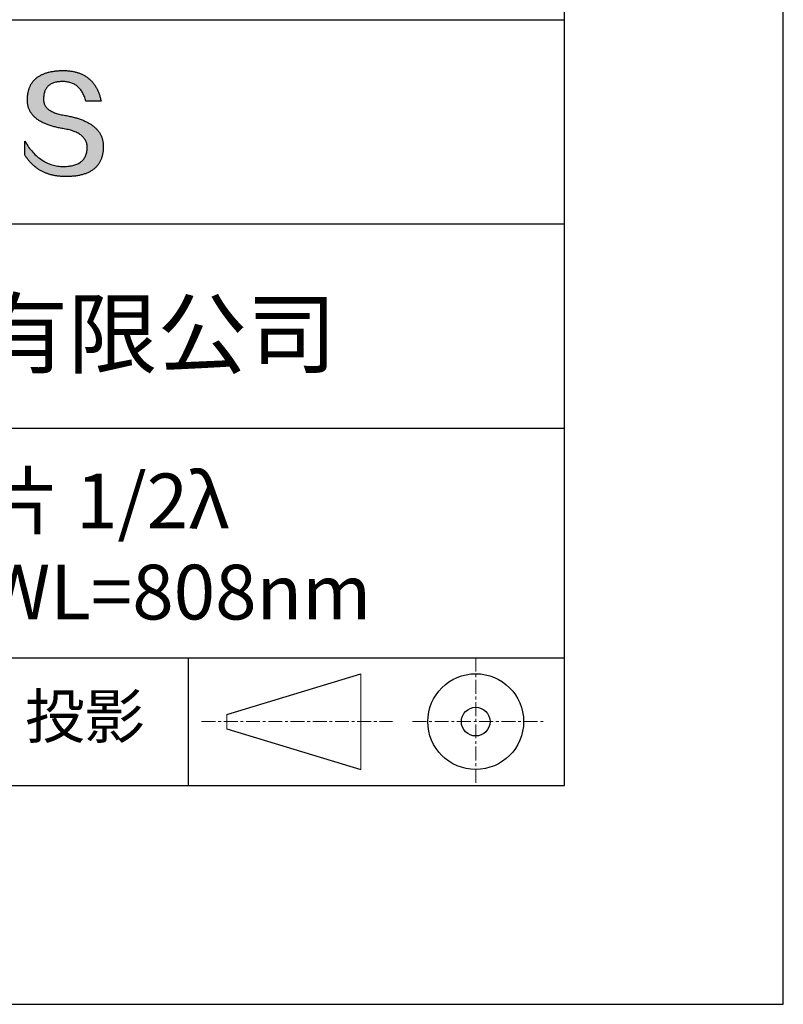
# Model space of a CAD drawing. Units: millimetres. Extents: x 0 to 297, y -2 to 208.
# Drawn here: x 262 to 297, y -2 to 43 of the extents above; entities that cross this region are included whole.
import ezdxf

# ---------------------------------------------------------------- set-up
doc = ezdxf.new("R2010")
doc.units = ezdxf.units.MM
doc.linetypes.add('CENTER', pattern=[10.16, 6.35, -1.27, 1.27, -1.27])
for name, color, linetype in [('1轮廓实线层', 7, 'Continuous'), ('6文字层', 3, 'Continuous'), ('细实线层', 7, 'Continuous')]:
    doc.layers.add(name, color=color, linetype=linetype)
doc.layers.add('3中心线层', color=1, linetype='CENTER', lineweight=9)
doc.layers.add('粗实线层', color=7, linetype='Continuous', lineweight=25)

# ---------------------------------------------------------------- blocks, each defined once
blk = doc.blocks.new('*X6')
at = {"layer": '粗实线层'}
for p, q in [((138.5, -95), (138.5, 95)), ((-138.5, -95), (138.5, -95))]:
    blk.add_line(p, q, dxfattribs=at)
at = {"layer": '细实线层'}
for p, q in [((148.5, -105), (148.5, 105)), ((-148.5, -105), (148.5, -105))]:
    blk.add_line(p, q, dxfattribs=at)

msp = doc.modelspace()

# ---------------------------------------------------------------- hatches: boundary and pattern name
msp.add_hatch(color=256).paths.add_polyline_path([(265.47191, 37.80395), (265.46086, 37.83396), (265.44895, 37.86355), (265.43617, 37.89274), (265.42253, 37.92153), (265.40803, 37.94991), (265.39266, 37.97789), (265.37642, 38.00546), (265.35932, 38.03263), (265.34136, 38.05939), (265.32253, 38.08575), (265.30283, 38.11171), (265.28227, 38.13726), (265.26085, 38.1624), (265.23856, 38.18714), (265.2154, 38.21147), (265.19138, 38.2354), (265.1665, 38.25893), (265.14075, 38.28205), (265.11414, 38.30476), (265.08666, 38.32708), (265.05831, 38.34898), (265.0291, 38.37048), (264.99903, 38.39158), (264.96809, 38.41227), (264.93629, 38.43256), (264.90362, 38.45244), (264.87008, 38.47192), (264.83568, 38.49099), (264.80042, 38.50966), (264.76429, 38.52792), (264.7273, 38.54578), (264.68944, 38.56323), (264.65072, 38.58028), (264.61113, 38.59693), (264.57068, 38.61317), (264.52936, 38.629), (264.48717, 38.64443), (264.44413, 38.65946), (264.40021, 38.67408), (264.35544, 38.68829), (264.30979, 38.7021), (264.26329, 38.71551), (264.21591, 38.72851), (264.16768, 38.74111), (264.11857, 38.7533), (264.06861, 38.76509), (264.01777, 38.77647), (263.96608, 38.78745), (263.91352, 38.79802), (263.86009, 38.80819), (263.8058, 38.81795), (263.74193, 38.82795), (263.68017, 38.83889), (263.62052, 38.85077), (263.56297, 38.86359), (263.50753, 38.87735), (263.4542, 38.89205), (263.40298, 38.90768), (263.35387, 38.92426), (263.30687, 38.94178), (263.26197, 38.96023), (263.21918, 38.97962), (263.1785, 38.99996), (263.13993, 39.02123), (263.10347, 39.04344), (263.06912, 39.06659), (263.03687, 39.09068), (263.00673, 39.11571), (262.97871, 39.14168), (262.95279, 39.16859), (262.92898, 39.19644), (262.90728, 39.22522), (262.88769, 39.25495), (262.8702, 39.28561), (262.85483, 39.31722), (262.84157, 39.34976), (262.83041, 39.38325), (262.82137, 39.41767), (262.81443, 39.45303), (262.80961, 39.48933), (262.80689, 39.52657), (262.80628, 39.56475), (262.80779, 39.60387), (262.80985, 39.65087), (262.81355, 39.69638), (262.81889, 39.7404), (262.82586, 39.78292), (262.83446, 39.82396), (262.84469, 39.8635), (262.85656, 39.90155), (262.87006, 39.93811), (262.88519, 39.97318), (262.90195, 40.00676), (262.92035, 40.03884), (262.94038, 40.06944), (262.96204, 40.09854), (262.98534, 40.12615), (263.01027, 40.15227), (263.03682, 40.17689), (263.06501, 40.20003), (263.09483, 40.22167), (263.12629, 40.24182), (263.15937, 40.26048), (263.19409, 40.27764), (263.23043, 40.29332), (263.26841, 40.3075), (263.30802, 40.32019), (263.34926, 40.33138), (263.39212, 40.34108), (263.43662, 40.34929), (263.48275, 40.35601), (263.53051, 40.36124), (263.5799, 40.36497), (263.63092, 40.36721), (263.68357, 40.36796), (263.73391, 40.36708), (263.78313, 40.36446), (263.83125, 40.36009), (263.87825, 40.35397), (263.92414, 40.3461), (263.96892, 40.33648), (264.01259, 40.32511), (264.05515, 40.312), (264.09659, 40.29714), (264.13692, 40.28053), (264.17614, 40.26217), (264.21425, 40.24206), (264.25124, 40.2202), (264.28713, 40.1966), (264.3219, 40.17125), (264.35555, 40.14415), (264.3881, 40.1153), (264.41953, 40.08471), (264.44985, 40.05236), (264.47905, 40.01827), (264.50714, 39.98243), (264.53412, 39.94485), (264.55998, 39.90551), (264.58473, 39.86443), (264.60837, 39.8216), (264.63089, 39.77703), (264.6523, 39.73071), (264.6726, 39.68264), (264.69178, 39.63282), (264.70984, 39.58125), (264.72679, 39.52794), (264.74263, 39.47288), (265.435, 39.47288), (265.42579, 39.51619), (265.41601, 39.55882), (265.40565, 39.60077), (265.39472, 39.64204), (265.38321, 39.68262), (265.37112, 39.72253), (265.35845, 39.76175), (265.34521, 39.80029), (265.3314, 39.83815), (265.317, 39.87532), (265.30204, 39.91182), (265.28649, 39.94763), (265.27037, 39.98276), (265.25367, 40.01721), (265.2364, 40.05098), (265.21854, 40.08406), (265.20012, 40.11647), (265.18111, 40.14819), (265.16153, 40.17923), (265.14138, 40.20959), (265.12064, 40.23926), (265.09933, 40.26826), (265.07745, 40.29657), (265.05498, 40.3242), (265.03195, 40.35115), (265.00833, 40.37742), (264.98414, 40.403), (264.95937, 40.4279), (264.93402, 40.45212), (264.9081, 40.47566), (264.8816, 40.49852), (264.85453, 40.52069), (264.82687, 40.54219), (264.79865, 40.563), (264.76984, 40.58312), (264.74046, 40.60257), (264.7105, 40.62134), (264.67996, 40.63942), (264.64885, 40.65682), (264.61716, 40.67353), (264.5849, 40.68957), (264.55206, 40.70492), (264.51864, 40.71959), (264.48464, 40.73358), (264.45007, 40.74689), (264.41492, 40.75951), (264.37919, 40.77146), (264.34289, 40.78272), (264.30601, 40.79329), (264.26855, 40.80319), (264.23052, 40.8124), (264.19191, 40.82093), (264.15272, 40.82878), (264.11295, 40.83595), (264.07261, 40.84243), (264.03169, 40.84823), (263.9902, 40.85335), (263.94812, 40.85778), (263.90547, 40.86154), (263.86225, 40.86461), (263.81844, 40.867), (263.77406, 40.8687), (263.7291, 40.86973), (263.68357, 40.87007), (263.63492, 40.86908), (263.58702, 40.8675), (263.53987, 40.86532), (263.49346, 40.86255), (263.44781, 40.85918), (263.40289, 40.85521), (263.35873, 40.85064), (263.31531, 40.84548), (263.27263, 40.83972), (263.2307, 40.83337), (263.18952, 40.82641), (263.14909, 40.81886), (263.1094, 40.81072), (263.07046, 40.80198), (263.03226, 40.79264), (262.99481, 40.7827), (262.95811, 40.77217), (262.92215, 40.76104), (262.88694, 40.74931), (262.85248, 40.73699), (262.81876, 40.72407), (262.78579, 40.71055), (262.75356, 40.69644), (262.72208, 40.68173), (262.69135, 40.66642), (262.66136, 40.65052), (262.63212, 40.63402), (262.60363, 40.61692), (262.57588, 40.59923), (262.54887, 40.58094), (262.52262, 40.56205), (262.49711, 40.54256), (262.47234, 40.52248), (262.44833, 40.5018), (262.42505, 40.48053), (262.40253, 40.45866), (262.38075, 40.43619), (262.35972, 40.41312), (262.33943, 40.38946), (262.31989, 40.3652), (262.30109, 40.34034), (262.28304, 40.31489), (262.26574, 40.28884), (262.24918, 40.26219), (262.23337, 40.23495), (262.2183, 40.2071), (262.20398, 40.17867), (262.19041, 40.14963), (262.17758, 40.12), (262.1655, 40.08977), (262.15417, 40.05894), (262.14358, 40.02752), (262.13373, 39.9955), (262.12463, 39.96288), (262.11628, 39.92967), (262.10867, 39.89586), (262.10181, 39.86145), (262.0957, 39.82644), (262.09033, 39.79084), (262.08571, 39.75464), (262.08183, 39.71784), (262.0787, 39.68045), (262.07631, 39.64246), (262.07467, 39.60387), (262.07257, 39.56928), (262.07136, 39.53509), (262.07104, 39.50131), (262.07162, 39.46794), (262.0731, 39.43496), (262.07547, 39.4024), (262.07873, 39.37023), (262.08289, 39.33848), (262.08795, 39.30713), (262.0939, 39.27618), (262.10075, 39.24564), (262.10849, 39.2155), (262.11712, 39.18577), (262.12666, 39.15644), (262.13708, 39.12752), (262.1484, 39.099), (262.16062, 39.07088), (262.17373, 39.04318), (262.18774, 39.01587), (262.20264, 38.98898), (262.21844, 38.96248), (262.23513, 38.9364), (262.25272, 38.91071), (262.2712, 38.88544), (262.29058, 38.86056), (262.31085, 38.8361), (262.33202, 38.81204), (262.35408, 38.78838), (262.37704, 38.76513), (262.4009, 38.74228), (262.42564, 38.71984), (262.45129, 38.6978), (262.47783, 38.67617), (262.50526, 38.65495), (262.53359, 38.63413), (262.56282, 38.61371), (262.59294, 38.5937), (262.62395, 38.5741), (262.65587, 38.5549), (262.68867, 38.5361), (262.72237, 38.51771), (262.75697, 38.49973), (262.79246, 38.48215), (262.82885, 38.46498), (262.86613, 38.44821), (262.90431, 38.43185), (262.94338, 38.4159), (262.98335, 38.40034), (263.02422, 38.3852), (263.06598, 38.37046), (263.10863, 38.35613), (263.15218, 38.3422), (263.19663, 38.32867), (263.24197, 38.31556), (263.2882, 38.30284), (263.33533, 38.29054), (263.38336, 38.27863), (263.43228, 38.26714), (263.4821, 38.25605), (263.53281, 38.24536), (263.58442, 38.23509), (263.63693, 38.22521), (263.69032, 38.21575), (263.74462, 38.20668), (263.80976, 38.19524), (263.87283, 38.18277), (263.93384, 38.16928), (263.99277, 38.15477), (264.04965, 38.13924), (264.10445, 38.12268), (264.15719, 38.10511), (264.20787, 38.08651), (264.25647, 38.06689), (264.30301, 38.04625), (264.34748, 38.02458), (264.38989, 38.0019), (264.43023, 37.97819), (264.4685, 37.95346), (264.5047, 37.92771), (264.53883, 37.90093), (264.5709, 37.87313), (264.6009, 37.84431), (264.62883, 37.81447), (264.65469, 37.78361), (264.67849, 37.75172), (264.70021, 37.71881), (264.71987, 37.68487), (264.73746, 37.64992), (264.75298, 37.61394), (264.76643, 37.57694), (264.77781, 37.53891), (264.78712, 37.49986), (264.79436, 37.45979), (264.79954, 37.4187), (264.80264, 37.37658), (264.80368, 37.33344), (264.80138, 37.28236), (264.79705, 37.23286), (264.7907, 37.18494), (264.78231, 37.1386), (264.7719, 37.09384), (264.75946, 37.05065), (264.745, 37.00904), (264.7285, 36.96902), (264.70998, 36.93057), (264.68943, 36.8937), (264.66685, 36.85841), (264.64224, 36.8247), (264.61561, 36.79257), (264.58695, 36.76201), (264.55626, 36.73304), (264.52354, 36.70564), (264.48879, 36.67982), (264.45202, 36.65559), (264.41322, 36.63293), (264.37239, 36.61185), (264.32954, 36.59234), (264.28465, 36.57442), (264.23774, 36.55808), (264.18881, 36.54331), (264.13784, 36.53013), (264.08485, 36.51852), (264.02983, 36.50849), (263.97278, 36.50004), (263.9137, 36.49317), (263.8526, 36.48788), (263.78947, 36.48417), (263.72431, 36.48203), (263.65599, 36.48446), (263.5885, 36.48907), (263.52185, 36.49586), (263.45603, 36.50482), (263.39105, 36.51596), (263.32691, 36.52927), (263.2636, 36.54476), (263.20113, 36.56243), (263.13949, 36.58227), (263.07869, 36.60429), (263.01872, 36.62848), (262.95959, 36.65485), (262.9013, 36.6834), (262.84384, 36.71412), (262.78721, 36.74702), (262.73143, 36.78209), (262.67647, 36.81934), (262.62236, 36.85876), (262.56908, 36.90036), (262.51663, 36.94413), (262.46502, 36.99008), (262.41425, 37.03821), (262.36431, 37.08851), (262.3152, 37.14098), (262.26694, 37.19563), (262.2195, 37.25246), (262.1729, 37.31146), (262.12714, 37.37263), (262.08221, 37.43598), (262.03812, 37.5015), (261.99486, 37.5692), (261.95244, 37.63908), (261.95244, 37.00598), (261.97169, 36.97552), (261.99126, 36.94554), (262.01115, 36.91604), (262.03136, 36.88701), (262.05188, 36.85847), (262.07272, 36.83041), (262.09388, 36.80283), (262.11536, 36.77573), (262.13715, 36.74911), (262.15926, 36.72296), (262.1817, 36.6973), (262.20445, 36.67212), (262.22751, 36.64741), (262.2509, 36.62319), (262.2746, 36.59944), (262.29862, 36.57618), (262.32296, 36.55339), (262.34762, 36.53109), (262.3726, 36.50926), (262.39789, 36.48792), (262.42351, 36.46705), (262.44944, 36.44666), (262.47569, 36.42676), (262.50225, 36.40733), (262.52914, 36.38838), (262.55634, 36.36991), (262.58387, 36.35193), (262.61171, 36.33442), (262.63987, 36.31739), (262.66834, 36.30084), (262.69714, 36.28477), (262.72625, 36.26918), (262.75569, 36.25407), (262.78544, 36.23944), (262.81551, 36.22529), (262.8459, 36.21162), (262.8766, 36.19843), (262.90763, 36.18571), (262.93897, 36.17348), (262.97063, 36.16173), (263.00261, 36.15046), (263.03491, 36.13966), (263.06753, 36.12935), (263.10047, 36.11952), (263.13372, 36.11016), (263.16729, 36.10129), (263.20118, 36.09289), (263.2354, 36.08498), (263.26992, 36.07754), (263.30477, 36.07059), (263.33994, 36.06411), (263.37542, 36.05812), (263.41123, 36.0526), (263.44735, 36.04756), (263.48379, 36.04301), (263.52055, 36.03893), (263.55763, 36.03533), (263.59503, 36.03221), (263.63274, 36.02958), (263.67078, 36.02742), (263.70913, 36.02574), (263.7478, 36.02454), (263.78679, 36.02382), (263.8261, 36.02358), (263.87852, 36.02391), (263.93011, 36.0249), (263.9809, 36.02656), (264.03086, 36.02887), (264.08002, 36.03184), (264.12835, 36.03548), (264.17587, 36.03978), (264.22258, 36.04473), (264.26847, 36.05035), (264.31354, 36.05663), (264.3578, 36.06357), (264.40125, 36.07117), (264.44388, 36.07944), (264.48569, 36.08836), (264.52669, 36.09794), (264.56687, 36.10819), (264.60624, 36.1191), (264.64479, 36.13066), (264.68253, 36.14289), (264.71945, 36.15578), (264.75556, 36.16933), (264.79085, 36.18354), (264.82533, 36.19841), (264.85899, 36.21395), (264.89183, 36.23014), (264.92386, 36.247), (264.95508, 36.26451), (264.98548, 36.28269), (265.01506, 36.30152), (265.04383, 36.32102), (265.07178, 36.34118), (265.09892, 36.362), (265.12524, 36.38348), (265.15075, 36.40562), (265.17544, 36.42842), (265.19932, 36.45189), (265.22238, 36.47601), (265.24462, 36.5008), (265.26605, 36.52624), (265.28667, 36.55235), (265.30647, 36.57911), (265.32545, 36.60654), (265.34362, 36.63463), (265.36097, 36.66338), (265.37751, 36.69279), (265.39323, 36.72286), (265.40814, 36.75359), (265.42223, 36.78498), (265.43551, 36.81703), (265.44797, 36.84975), (265.45961, 36.88312), (265.47044, 36.91716), (265.48046, 36.95185), (265.48966, 36.98721), (265.49804, 37.02323), (265.50561, 37.0599), (265.51236, 37.09724), (265.5183, 37.13524), (265.52342, 37.1739), (265.52772, 37.21322), (265.53121, 37.2532), (265.53389, 37.29384), (265.53575, 37.33514), (265.53679, 37.3771), (265.53699, 37.41237), (265.53633, 37.44723), (265.53479, 37.48168), (265.5324, 37.51573), (265.52914, 37.54937), (265.52501, 37.58261), (265.52002, 37.61545), (265.51416, 37.64788), (265.50744, 37.6799), (265.49985, 37.71152), (265.4914, 37.74274), (265.48209, 37.77355), (265.47993, 37.77998)])

# ---------------------------------------------------------------- linework, layer by layer
for points in [[(262.07467, 39.60387), (262.07631, 39.64246), (262.0787, 39.68045), (262.08183, 39.71784), (262.08571, 39.75464), (262.09033, 39.79084), (262.0957, 39.82644), (262.10181, 39.86145), (262.10867, 39.89586), (262.11628, 39.92967), (262.12463, 39.96288), (262.13373, 39.9955), (262.14358, 40.02752), (262.15417, 40.05894), (262.1655, 40.08977), (262.17758, 40.12), (262.19041, 40.14963), (262.20398, 40.17867), (262.2183, 40.2071), (262.23337, 40.23495), (262.24918, 40.26219), (262.26574, 40.28884), (262.28304, 40.31489), (262.30109, 40.34034), (262.31989, 40.3652), (262.33943, 40.38946), (262.35972, 40.41312), (262.38075, 40.43619), (262.40253, 40.45866), (262.42505, 40.48053), (262.44833, 40.5018), (262.47234, 40.52248), (262.49711, 40.54256), (262.52262, 40.56205), (262.54887, 40.58094), (262.57588, 40.59923), (262.60363, 40.61692), (262.63212, 40.63402), (262.66136, 40.65052), (262.69135, 40.66642), (262.72208, 40.68173), (262.75356, 40.69644), (262.78579, 40.71055), (262.81876, 40.72407), (262.85248, 40.73699), (262.88694, 40.74931), (262.92215, 40.76104), (262.95811, 40.77217), (262.99481, 40.7827), (263.03226, 40.79264), (263.07046, 40.80198), (263.1094, 40.81072), (263.14909, 40.81886), (263.18952, 40.82641), (263.2307, 40.83337), (263.27263, 40.83972), (263.31531, 40.84548), (263.35873, 40.85064), (263.40289, 40.85521), (263.44781, 40.85918), (263.49346, 40.86255), (263.53987, 40.86532), (263.58702, 40.8675), (263.63492, 40.86908), (263.68357, 40.87007)], [(263.68357, 40.87007), (263.7291, 40.86973), (263.77406, 40.8687), (263.81844, 40.867), (263.86225, 40.86461), (263.90547, 40.86154), (263.94812, 40.85778), (263.9902, 40.85335), (264.03169, 40.84823), (264.07261, 40.84243), (264.11295, 40.83595), (264.15272, 40.82878), (264.19191, 40.82093), (264.23052, 40.8124), (264.26855, 40.80319), (264.30601, 40.79329), (264.34289, 40.78272), (264.37919, 40.77146), (264.41492, 40.75951), (264.45007, 40.74689), (264.48464, 40.73358), (264.51864, 40.71959), (264.55206, 40.70492), (264.5849, 40.68957), (264.61716, 40.67353), (264.64885, 40.65682), (264.67996, 40.63942), (264.7105, 40.62134), (264.74046, 40.60257), (264.76984, 40.58312), (264.79865, 40.563), (264.82687, 40.54219), (264.85453, 40.52069), (264.8816, 40.49852), (264.9081, 40.47566), (264.93402, 40.45212), (264.95937, 40.4279), (264.98414, 40.403), (265.00833, 40.37742), (265.03195, 40.35115), (265.05498, 40.3242), (265.07745, 40.29657), (265.09933, 40.26826), (265.12064, 40.23926), (265.14138, 40.20959), (265.16153, 40.17923), (265.18111, 40.14819), (265.20012, 40.11647), (265.21854, 40.08406), (265.2364, 40.05098), (265.25367, 40.01721), (265.27037, 39.98276), (265.28649, 39.94763), (265.30204, 39.91182), (265.317, 39.87532), (265.3314, 39.83815), (265.34521, 39.80029), (265.35845, 39.76175), (265.37112, 39.72253), (265.38321, 39.68262), (265.39472, 39.64204), (265.40565, 39.60077), (265.41601, 39.55882), (265.42579, 39.51619), (265.435, 39.47288)], [(264.74263, 39.47288), (264.72679, 39.52794), (264.70984, 39.58125), (264.69178, 39.63282), (264.6726, 39.68264), (264.6523, 39.73071), (264.63089, 39.77703), (264.60837, 39.8216), (264.58473, 39.86443), (264.55998, 39.90551), (264.53412, 39.94485), (264.50714, 39.98243), (264.47905, 40.01827), (264.44985, 40.05236), (264.41953, 40.08471), (264.3881, 40.1153), (264.35555, 40.14415), (264.3219, 40.17125), (264.28713, 40.1966), (264.25124, 40.2202), (264.21425, 40.24206), (264.17614, 40.26217), (264.13692, 40.28053), (264.09659, 40.29714), (264.05515, 40.312), (264.01259, 40.32511), (263.96892, 40.33648), (263.92414, 40.3461), (263.87825, 40.35397), (263.83125, 40.36009), (263.78313, 40.36446), (263.73391, 40.36708), (263.68357, 40.36796), (263.63092, 40.36721), (263.5799, 40.36497), (263.53051, 40.36124), (263.48275, 40.35601), (263.43662, 40.34929), (263.39212, 40.34108), (263.34926, 40.33138), (263.30802, 40.32019), (263.26841, 40.3075), (263.23043, 40.29332), (263.19409, 40.27764), (263.15937, 40.26048), (263.12629, 40.24182), (263.09483, 40.22167), (263.06501, 40.20003), (263.03682, 40.17689), (263.01027, 40.15227), (262.98534, 40.12615), (262.96204, 40.09854), (262.94038, 40.06944), (262.92035, 40.03884), (262.90195, 40.00676), (262.88519, 39.97318), (262.87006, 39.93811), (262.85656, 39.90155), (262.84469, 39.8635), (262.83446, 39.82396), (262.82586, 39.78292), (262.81889, 39.7404), (262.81355, 39.69638), (262.80985, 39.65087), (262.80779, 39.60387)], [(263.74462, 38.20668), (263.69032, 38.21575), (263.63693, 38.22521), (263.58442, 38.23509), (263.53281, 38.24536), (263.4821, 38.25605), (263.43228, 38.26714), (263.38336, 38.27863), (263.33533, 38.29054), (263.2882, 38.30284), (263.24197, 38.31556), (263.19663, 38.32867), (263.15218, 38.3422), (263.10863, 38.35613), (263.06598, 38.37046), (263.02422, 38.3852), (262.98335, 38.40034), (262.94338, 38.4159), (262.90431, 38.43185), (262.86613, 38.44821), (262.82885, 38.46498), (262.79246, 38.48215), (262.75697, 38.49973), (262.72237, 38.51771), (262.68867, 38.5361), (262.65587, 38.5549), (262.62395, 38.5741), (262.59294, 38.5937), (262.56282, 38.61371), (262.53359, 38.63413), (262.50526, 38.65495), (262.47783, 38.67617), (262.45129, 38.6978), (262.42564, 38.71984), (262.4009, 38.74228), (262.37704, 38.76513), (262.35408, 38.78838), (262.33202, 38.81204), (262.31085, 38.8361), (262.29058, 38.86056), (262.2712, 38.88544), (262.25272, 38.91071), (262.23513, 38.9364), (262.21844, 38.96248), (262.20264, 38.98898), (262.18774, 39.01587), (262.17373, 39.04318), (262.16062, 39.07088), (262.1484, 39.099), (262.13708, 39.12752), (262.12666, 39.15644), (262.11712, 39.18577), (262.10849, 39.2155), (262.10075, 39.24564), (262.0939, 39.27618), (262.08795, 39.30713), (262.08289, 39.33848), (262.07873, 39.37023), (262.07547, 39.4024), (262.0731, 39.43496), (262.07162, 39.46794), (262.07104, 39.50131), (262.07136, 39.53509), (262.07257, 39.56928), (262.07467, 39.60387)], [(262.80779, 39.60387), (262.80628, 39.56475), (262.80689, 39.52657), (262.80961, 39.48933), (262.81443, 39.45303), (262.82137, 39.41767), (262.83041, 39.38325), (262.84157, 39.34976), (262.85483, 39.31722), (262.8702, 39.28561), (262.88769, 39.25495), (262.90728, 39.22522), (262.92898, 39.19644), (262.95279, 39.16859), (262.97871, 39.14168), (263.00673, 39.11571), (263.03687, 39.09068), (263.06912, 39.06659), (263.10347, 39.04344), (263.13993, 39.02123), (263.1785, 38.99996), (263.21918, 38.97962), (263.26197, 38.96023), (263.30687, 38.94178), (263.35387, 38.92426), (263.40298, 38.90768), (263.4542, 38.89205), (263.50753, 38.87735), (263.56297, 38.86359), (263.62052, 38.85077), (263.68017, 38.83889), (263.74193, 38.82795), (263.8058, 38.81795)], [(265.435, 39.47288), (265.4345, 39.47288), (265.43301, 39.47288), (265.43058, 39.47288), (265.42722, 39.47288), (265.42298, 39.47288), (265.41789, 39.47288), (265.41196, 39.47288), (265.40525, 39.47288), (265.39778, 39.47288), (265.38957, 39.47288), (265.38067, 39.47288), (265.3711, 39.47288), (265.3609, 39.47288), (265.3501, 39.47288), (265.33873, 39.47288), (265.32682, 39.47288), (265.3144, 39.47288), (265.3015, 39.47288), (265.27442, 39.47288), (265.24581, 39.47288), (265.21593, 39.47288), (265.18504, 39.47288), (265.15339, 39.47288), (265.08881, 39.47288), (265.02424, 39.47288), (264.99259, 39.47288), (264.9617, 39.47288), (264.93182, 39.47288), (264.90321, 39.47288), (264.87612, 39.47288), (264.86323, 39.47288), (264.85081, 39.47288), (264.8389, 39.47288), (264.82753, 39.47288), (264.81672, 39.47288), (264.80652, 39.47288), (264.79696, 39.47288), (264.78806, 39.47288), (264.77985, 39.47288), (264.77238, 39.47288), (264.76566, 39.47288), (264.75974, 39.47288), (264.75464, 39.47288), (264.7504, 39.47288), (264.74705, 39.47288), (264.74461, 39.47288), (264.74313, 39.47288), (264.74263, 39.47288)], [(263.8058, 38.81795), (263.86009, 38.80819), (263.91352, 38.79802), (263.96608, 38.78745), (264.01777, 38.77647), (264.06861, 38.76509), (264.11857, 38.7533), (264.16768, 38.74111), (264.21591, 38.72851), (264.26329, 38.71551), (264.30979, 38.7021), (264.35544, 38.68829), (264.40021, 38.67408), (264.44413, 38.65946), (264.48717, 38.64443), (264.52936, 38.629), (264.57068, 38.61317), (264.61113, 38.59693), (264.65072, 38.58028), (264.68944, 38.56323), (264.7273, 38.54578), (264.76429, 38.52792), (264.80042, 38.50966), (264.83568, 38.49099), (264.87008, 38.47192), (264.90362, 38.45244), (264.93629, 38.43256), (264.96809, 38.41227), (264.99903, 38.39158), (265.0291, 38.37048), (265.05831, 38.34898), (265.08666, 38.32708), (265.11414, 38.30476), (265.14075, 38.28205), (265.1665, 38.25893), (265.19138, 38.2354), (265.2154, 38.21147), (265.23856, 38.18714), (265.26085, 38.1624), (265.28227, 38.13726), (265.30283, 38.11171), (265.32253, 38.08575), (265.34136, 38.05939), (265.35932, 38.03263), (265.37642, 38.00546), (265.39266, 37.97789), (265.40803, 37.94991), (265.42253, 37.92153), (265.43617, 37.89274), (265.44895, 37.86355), (265.46086, 37.83396), (265.47191, 37.80395), (265.48209, 37.77355), (265.4914, 37.74274), (265.49985, 37.71152), (265.50744, 37.6799), (265.51416, 37.64788), (265.52002, 37.61545), (265.52501, 37.58261), (265.52914, 37.54937), (265.5324, 37.51573), (265.53479, 37.48168), (265.53633, 37.44723), (265.53699, 37.41237), (265.53679, 37.3771)], [(264.80368, 37.33344), (264.80264, 37.37658), (264.79954, 37.4187), (264.79436, 37.45979), (264.78712, 37.49986), (264.77781, 37.53891), (264.76643, 37.57694), (264.75298, 37.61394), (264.73746, 37.64992), (264.71987, 37.68487), (264.70021, 37.71881), (264.67849, 37.75172), (264.65469, 37.78361), (264.62883, 37.81447), (264.6009, 37.84431), (264.5709, 37.87313), (264.53883, 37.90093), (264.5047, 37.92771), (264.4685, 37.95346), (264.43023, 37.97819), (264.38989, 38.0019), (264.34748, 38.02458), (264.30301, 38.04625), (264.25647, 38.06689), (264.20787, 38.08651), (264.15719, 38.10511), (264.10445, 38.12268), (264.04965, 38.13924), (263.99277, 38.15477), (263.93384, 38.16928), (263.87283, 38.18277), (263.80976, 38.19524), (263.74462, 38.20668)], [(261.95244, 37.63908), (261.99486, 37.5692), (262.03812, 37.5015), (262.08221, 37.43598), (262.12714, 37.37263), (262.1729, 37.31146), (262.2195, 37.25246), (262.26694, 37.19563), (262.3152, 37.14098), (262.36431, 37.08851), (262.41425, 37.03821), (262.46502, 36.99008), (262.51663, 36.94413), (262.56908, 36.90036), (262.62236, 36.85876), (262.67647, 36.81934), (262.73143, 36.78209), (262.78721, 36.74702), (262.84384, 36.71412), (262.9013, 36.6834), (262.95959, 36.65485), (263.01872, 36.62848), (263.07869, 36.60429), (263.13949, 36.58227), (263.20113, 36.56243), (263.2636, 36.54476), (263.32691, 36.52927), (263.39105, 36.51596), (263.45603, 36.50482), (263.52185, 36.49586), (263.5885, 36.48907), (263.65599, 36.48446), (263.72431, 36.48203)], [(261.95244, 37.00598), (261.95244, 37.00644), (261.95244, 37.00779), (261.95244, 37.01002), (261.95244, 37.01309), (261.95244, 37.01697), (261.95244, 37.02163), (261.95244, 37.02704), (261.95244, 37.03318), (261.95244, 37.04002), (261.95244, 37.04752), (261.95244, 37.05566), (261.95244, 37.0644), (261.95244, 37.07373), (261.95244, 37.08361), (261.95244, 37.09401), (261.95244, 37.1049), (261.95244, 37.12804), (261.95244, 37.15281), (261.95244, 37.17897), (261.95244, 37.20629), (261.95244, 37.23454), (261.95244, 37.26348), (261.95244, 37.32253), (261.95244, 37.38157), (261.95244, 37.41051), (261.95244, 37.43876), (261.95244, 37.46608), (261.95244, 37.49224), (261.95244, 37.51701), (261.95244, 37.54015), (261.95244, 37.55105), (261.95244, 37.56145), (261.95244, 37.57132), (261.95244, 37.58065), (261.95244, 37.5894), (261.95244, 37.59754), (261.95244, 37.60504), (261.95244, 37.61187), (261.95244, 37.61801), (261.95244, 37.62343), (261.95244, 37.62809), (261.95244, 37.63197), (261.95244, 37.63503), (261.95244, 37.63726), (261.95244, 37.63862), (261.95244, 37.63908)], [(265.53679, 37.3771), (265.53575, 37.33514), (265.53389, 37.29384), (265.53121, 37.2532), (265.52772, 37.21322), (265.52342, 37.1739), (265.5183, 37.13524), (265.51236, 37.09724), (265.50561, 37.0599), (265.49804, 37.02323), (265.48966, 36.98721), (265.48046, 36.95185), (265.47044, 36.91716), (265.45961, 36.88312), (265.44797, 36.84975), (265.43551, 36.81703), (265.42223, 36.78498), (265.40814, 36.75359), (265.39323, 36.72286), (265.37751, 36.69279), (265.36097, 36.66338), (265.34362, 36.63463), (265.32545, 36.60654), (265.30647, 36.57911), (265.28667, 36.55235), (265.26605, 36.52624), (265.24462, 36.5008), (265.22238, 36.47601), (265.19932, 36.45189), (265.17544, 36.42842), (265.15075, 36.40562), (265.12524, 36.38348), (265.09892, 36.362), (265.07178, 36.34118), (265.04383, 36.32102), (265.01506, 36.30152), (264.98548, 36.28269), (264.95508, 36.26451), (264.92386, 36.247), (264.89183, 36.23014), (264.85899, 36.21395), (264.82533, 36.19841), (264.79085, 36.18354), (264.75556, 36.16933), (264.71945, 36.15578), (264.68253, 36.14289), (264.64479, 36.13066), (264.60624, 36.1191), (264.56687, 36.10819), (264.52669, 36.09794), (264.48569, 36.08836), (264.44388, 36.07944), (264.40125, 36.07117), (264.3578, 36.06357), (264.31354, 36.05663), (264.26847, 36.05035), (264.22258, 36.04473), (264.17587, 36.03978), (264.12835, 36.03548), (264.08002, 36.03184), (264.03086, 36.02887), (263.9809, 36.02656), (263.93011, 36.0249), (263.87852, 36.02391), (263.8261, 36.02358), (263.78679, 36.02382), (263.7478, 36.02454), (263.70913, 36.02574), (263.67078, 36.02742), (263.63274, 36.02958), (263.59503, 36.03221), (263.55763, 36.03533), (263.52055, 36.03893), (263.48379, 36.04301), (263.44735, 36.04756), (263.41123, 36.0526), (263.37542, 36.05812), (263.33994, 36.06411), (263.30477, 36.07059), (263.26992, 36.07754), (263.2354, 36.08498), (263.20118, 36.09289), (263.16729, 36.10129), (263.13372, 36.11016), (263.10047, 36.11952), (263.06753, 36.12935), (263.03491, 36.13966), (263.00261, 36.15046), (262.97063, 36.16173), (262.93897, 36.17348), (262.90763, 36.18571), (262.8766, 36.19843), (262.8459, 36.21162), (262.81551, 36.22529), (262.78544, 36.23944), (262.75569, 36.25407), (262.72625, 36.26918), (262.69714, 36.28477), (262.66834, 36.30084), (262.63987, 36.31739), (262.61171, 36.33442), (262.58387, 36.35193), (262.55634, 36.36991), (262.52914, 36.38838), (262.50225, 36.40733), (262.47569, 36.42676), (262.44944, 36.44666), (262.42351, 36.46705), (262.39789, 36.48792), (262.3726, 36.50926), (262.34762, 36.53109), (262.32296, 36.55339), (262.29862, 36.57618), (262.2746, 36.59944), (262.2509, 36.62319), (262.22751, 36.64741), (262.20445, 36.67212), (262.1817, 36.6973), (262.15926, 36.72296), (262.13715, 36.74911), (262.11536, 36.77573), (262.09388, 36.80283), (262.07272, 36.83041), (262.05188, 36.85847), (262.03136, 36.88701), (262.01115, 36.91604), (261.99126, 36.94554), (261.97169, 36.97552), (261.95244, 37.00598)], [(263.72431, 36.48203), (263.78947, 36.48417), (263.8526, 36.48788), (263.9137, 36.49317), (263.97278, 36.50004), (264.02983, 36.50849), (264.08485, 36.51852), (264.13784, 36.53013), (264.18881, 36.54331), (264.23774, 36.55808), (264.28465, 36.57442), (264.32954, 36.59234), (264.37239, 36.61185), (264.41322, 36.63293), (264.45202, 36.65559), (264.48879, 36.67982), (264.52354, 36.70564), (264.55626, 36.73304), (264.58695, 36.76201), (264.61561, 36.79257), (264.64224, 36.8247), (264.66685, 36.85841), (264.68943, 36.8937), (264.70998, 36.93057), (264.7285, 36.96902), (264.745, 37.00904), (264.75946, 37.05065), (264.7719, 37.09384), (264.78231, 37.1386), (264.7907, 37.18494), (264.79705, 37.23286), (264.80138, 37.28236), (264.80368, 37.33344)]]:
    msp.add_lwpolyline(points)
at = {"layer": '1轮廓实线层'}
msp.add_line((146.5966, 8.19411), (286.5966, 8.19411), dxfattribs=at)
at = {"layer": '3中心线层', "color": 7, "ltscale": 0.1}
for p, q in [((282.5473, 14.03512), (282.5473, 8.19411)), ((270.02686, 11.11461), (278.75095, 11.11461)), ((279.6598, 11.11461), (285.63182, 11.11461))]:
    msp.add_line(p, q, dxfattribs=at)
at = {"layer": '3中心线层', "color": 7}
for p, q in [((277.3024, 8.92711), (277.3024, 13.30211)), ((271.1774, 10.78649), (271.1774, 11.44274))]:
    msp.add_line(p, q, dxfattribs=at)
at = {"layer": '粗实线层'}
for p, q in [((211.5966, 43.19411), (286.5966, 43.19411)), ((211.5966, 33.86078), (286.5966, 33.86078)), ((211.5966, 24.52744), (286.5966, 24.52744)), ((211.5966, 14.03512), (286.5966, 14.03512))]:
    msp.add_line(p, q, dxfattribs=at)
at = {"layer": '细实线层'}
for p, q in [((269.41383, 14.03512), (269.41383, 8.19411)), ((271.1774, 11.44274), (277.3024, 13.30211)), ((271.1774, 10.78649), (277.3024, 8.92711))]:
    msp.add_line(p, q, dxfattribs=at)
for radius in [2.1875, 0.65625]:
    msp.add_circle((282.5473, 11.11461), radius, dxfattribs=at)

# ---------------------------------------------------------------- block references
at = {"layer": '粗实线层'}
msp.add_blockref('*X6', (148.0966, 103.19411), dxfattribs=at)

# ---------------------------------------------------------------- texts
at = {"layer": '6文字层', "attachment_point": 5}
for s, insert, char_height, width in [('{\\fMicrosoft YaHei|b0|i0|c134|p34;联合光科技（北京）有限公司}', (249.60123, 28.84186), 3, 54.9381181), ('{\\fMicrosoft YaHei|b0|i0|c134|p34;多级延迟波片 1/2λ\\P D=12.70mm  CWL=808nm}', (257.17634, 19.11722), 2.5, 58.876346), ('{\\fSimSun|b0|i0|c134|p2;\\H0.91429x;投影} ', (264.68628, 11.35929), 2.1875, 17.8485577)]:
    msp.add_mtext(s, dxfattribs=dict(at, insert=insert, char_height=char_height, width=width))

doc.saveas('drawing.dxf')
